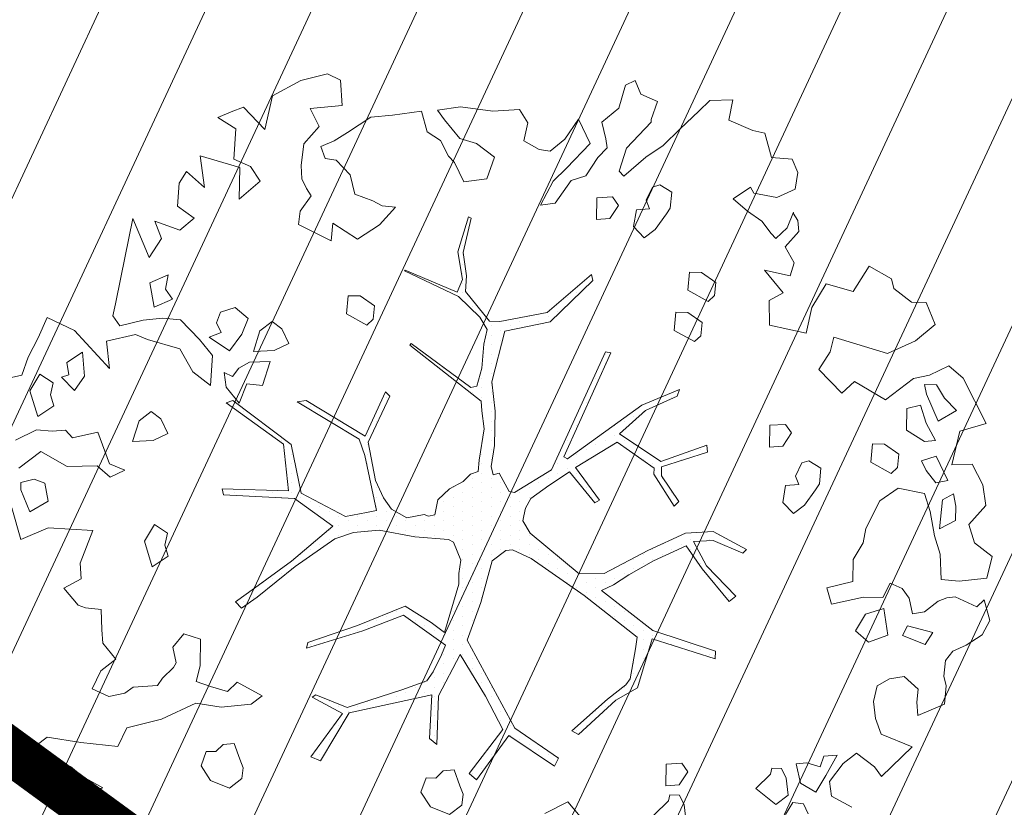
# Model space of a CAD drawing. Units: metres. Extents: x -2647544 to 3393452, y 3311439 to 9806610.
# Drawn here: x 545938 to 545945, y 6582560 to 6582565 of the extents above; entities that cross this region are included whole.
import ezdxf

# ---------------------------------------------------------------- set-up
doc = ezdxf.new("R2010")
doc.units = ezdxf.units.M
doc.header["$LTSCALE"] = 0.5
doc.header["$MEASUREMENT"] = 0
doc.linetypes.add('ACAD_ISO02W100', pattern=[15, 12, -3])
doc.linetypes.add('vana teeprojekt$0$CENTER', pattern=[2, 1.25, -0.25, 0.25, -0.25])
for name, color, linetype in [('00_Loov_DP_hoonestusala', 193, 'vana teeprojekt$0$CENTER'), ('A_PLAN servituut', 210, 'Continuous'), ('opt-uus tee', 253, 'Continuous')]:
    doc.layers.add(name, color=color, linetype=linetype)
doc.layers.add('00_loov_ELAMUMAA', color=7, linetype='Continuous', lineweight=9, true_color=0xf8f287)
for name, color, linetype, lineweight in [('00_Loov_planeeritav kõrghaljastus', 7, 'Continuous', 9), ('00_Loov_sihtots', 8, 'Continuous', 9), ('08_ol.ol säilitatav puu', 96, 'Continuous', 9), ('09_likvideeritav kõrghaljastus', 7, 'Continuous', 9), ('0_TULETÕRJE VEEVÕTUKOHT_R', 5, 'Continuous', 20)]:
    doc.layers.add(name, color=color, linetype=linetype, lineweight=lineweight)

# ---------------------------------------------------------------- blocks, each defined once
blk = doc.blocks.new('platano2')
at = {"layer": '08_ol.ol säilitatav puu'}
h = blk.add_hatch(dxfattribs=at)
h.set_pattern_fill('DOTS', color=256, scale=4, style=0)
h.set_pattern_definition([(0, (-39973.25, -3784.6), (3.175, 6.35), [0, -6.35])])
h.paths.add_polyline_path([(88.21, 150.09), (83.22, 150.19), (69.39, 108.5), (42.73, 74.07), (38.89, 82.14), (32.1, 92.27), (22.94, 108.94), (12.89, 130.62), (28.09, 141.31), (49.93, 159.35), (46.53, 163.92), (26.15, 144.34), (9.99, 135.67), (9.26, 148.68), (17.65, 168.49), (15.2, 171.04), (3.26, 148.8), (4.39, 130.29), (15.87, 105.08), (31.27, 75.8), (31.44, 59.31), (4.3, 26.39), (-3.78, 21.58), (-7.26, 22.15), (-12.24, 23.25), (-18.66, 26.87), (-27.41, 39.04), (-36.62, 52.71), (-15.8, 69.78), (-17.73, 72.81), (-39.54, 56.76), (-56.47, 84.58), (-38.98, 109.21), (-34.99, 109.13), (-13.74, 122.69), (-16.67, 125.75), (-33.89, 114.1), (-39.88, 114.22), (-49.76, 144.89), (-54.26, 144.48), (-43.39, 113.79), (-61.93, 86.19), (-77.57, 103.49), (-87.13, 124.66), (-91.6, 126.25), (-81.11, 101.06), (-45.14, 51.38), (-46.69, 48.92), (-116, 80.28), (-116.57, 76.79), (-37.86, 40.75), (-22.88, 15.97), (-23.45, 12.48), (-35.57, 5.73), (-34.65, 1.71), (-40.18, 0.33), (-54.12, 2.6), (-77.09, 3.06), (-96.62, 0.96), (-130.41, 9.63), (-136.8, 39.73), (-164.2, 68.26), (-168.22, 67.34), (-142.83, 37.86), (-136.97, 6.26), (-137.11, -0.73), (-156.92, -16.81), (-167.4, -16.1), (-182.93, -18.29), (-205.8, -12.84), (-206.84, -14.82), (-183.5, -21.78), (-164.95, -18.65), (-156.53, -22.32), (-171.22, -56.99), (-170.73, -57.5), (-153.52, -21.38), (-139.74, -7.17), (-131.65, -2.34), (-121.7, -4.53), (-105.74, -5.85), (-93.82, -9.09), (-92.9, -13.1), (-122.18, -52.98), (-121.2, -54), (-83.77, -6.29), (-77.27, -5.92), (-65.25, -4.17), (-44.33, -7.58), (-36.85, -8.23), (-34.95, -13.27), (-30.06, -18.36), (-25.25, -27.45), (-17.91, -35.09), (-7.97, -37.31), (-7.05, -41.33), (-8.11, -44.3), (-5.84, -55.84), (-11.55, -66.21), (-19.15, -71.56), (-30.74, -76.82), (-56.32, -81.8), (-87, -67.2), (-90.06, -70.13), (-60.35, -83.72), (-84.13, -123.2), (-83.25, -129.22), (-58.44, -87.75), (-47.37, -83.98), (-10.75, -76.22), (-9.38, -82.74), (-6.66, -96.78), (-22.24, -126.45), (-54.85, -133.28), (-84.11, -172.16), (-82.7, -176.69), (-54.96, -138.28), (-23.91, -134.9), (-25.31, -179.34), (-21.29, -178.42), (-18.84, -131.01), (-0.34, -105.4), (23.08, -132.85), (41.07, -157.69), (50.31, -170.37), (54.38, -166.45), (47.1, -155.81), (26.63, -130.42), (8.18, -104.08), (3.93, -91.5), (2.28, -74.48), (6.75, -50.6), (8.7, -28.15), (10.27, -24.69), (22.36, -19.94), (31.32, -21.12), (38.32, -21.26), (70.71, -30.65), (63.92, -39.75), (53.08, -57.02), (65.93, -88.75), (77.25, -121.95), (81.23, -123.03), (69.5, -85.32), (59.05, -58.14), (79.1, -30.07), (85.54, -32.69), (96.92, -38.42), (102.83, -42.53), (108.99, -59.14), (120.74, -95.85), (112.33, -116.66), (113.78, -119.18), (124.68, -98.92), (153.73, -119.99), (156.36, -113.55), (124.27, -94.42), (112.39, -39.23), (141.33, -40.81), (145.42, -35.89), (112.98, -34.74), (85.29, -20.2), (113.11, -3.27), (135.32, 8.27), (164.84, -14.31), (168.94, -9.39), (139.4, 12.18), (159.99, 42.74), (154.55, 45.35), (134.48, 16.28), (75.9, -15.52), (50.6, -6.52), (22.78, 1.04), (15.97, 10.17), (15.56, 14.67), (21.3, 27.05), (45.99, 62.52), (73.68, 97.93), (81.65, 96.77), (101.56, 93.37), (105.5, 90.3), (115.24, 78.11), (136.24, 54.21), (138.83, 58.65), (115.85, 83.59), (107.65, 98.24), (74.88, 107.9)])
at = {"layer": '08_ol.ol säilitatav puu', "linetype": 'Continuous'}
for p, q in [((-99.11, 315.7), (-68.73, 331.07)), ((-68.73, 331.07), (-63.67, 313.37)), ((-27.86, 328.78), (-14.11, 330.93)), ((-14.11, 330.93), (-1.44, 319.38)), ((10.74, 323.17), (19.85, 335.09)), ((19.85, 335.09), (34.3, 331.57)), ((34.3, 331.57), (36.35, 312.98)), ((48.78, 329.67), (62.57, 333.42)), ((53.52, 324.73), (48.78, 329.67)), ((62.57, 333.42), (72.15, 328.39)), ((-41.72, 321.8), (-27.86, 328.78)), ((-1.44, 319.38), (10.74, 323.17)), ((46.78, 310.35), (53.52, 324.73)), ((72.15, 328.39), (79.19, 317.76)), ((-107.37, 306.18), (-99.11, 315.7)), ((-41.19, 308.08), (-41.72, 321.8)), ((79.19, 317.76), (83.05, 308.81)), ((-77.42, 311.23), (-85.65, 303.33)), ((-70.41, 298.99), (-77.42, 311.23)), ((-63.67, 313.37), (-41.19, 308.08)), ((-13.71, 310.75), (-21.8, 309.3)), ((-21.8, 309.3), (-17.92, 301.97)), ((-4.03, 310.56), (-13.71, 310.75)), ((1.4, 299.96), (-4.03, 310.56)), ((36.35, 312.98), (35.3, 300.9)), ((47.47, 304.69), (46.78, 310.35)), ((-101.18, 293.15), (-107.37, 306.18)), ((-85.65, 303.33), (-94.63, 297.86)), ((-30.75, 305.45), (-47.04, 297.71)), ((-29.3, 297.36), (-30.75, 305.45)), ((49.78, 298.99), (47.47, 304.69)), ((83.05, 308.81), (89.4, 303.84)), ((89.4, 303.84), (99.87, 302.83)), ((99.87, 302.83), (106.35, 304.31)), ((106.35, 304.31), (118.43, 303.26)), ((118.43, 303.26), (126.13, 285.36)), ((-149.62, 290.9), (-134.98, 297.06)), ((-134.98, 297.06), (-123.95, 283.93)), ((-94.63, 297.86), (-94.79, 289.8)), ((-88.31, 291.28), (-70.41, 298.99)), ((-57.54, 297.12), (-68.96, 290.89)), ((-56.88, 289.84), (-57.54, 297.12)), ((-47.04, 297.71), (-44.01, 287.97)), ((-37.5, 291.07), (-29.3, 297.36)), ((-17.92, 301.97), (1.4, 299.96)), ((6.17, 296.64), (-10.02, 293.74)), ((18.35, 300.43), (6.17, 296.64)), ((35.3, 300.9), (18.35, 300.43)), ((56.86, 289.98), (49.78, 298.99)), ((-149.81, 281.22), (-149.62, 290.9)), ((-98.97, 282.62), (-101.18, 293.15)), ((-94.79, 289.8), (-88.31, 291.28)), ((-68.96, 290.89), (-81.13, 287.1)), ((-64.38, 277.89), (-56.88, 289.84)), ((-44.01, 287.97), (-37.5, 291.07)), ((-22.19, 289.95), (-25.77, 272.28)), ((-10.02, 293.74), (-22.19, 289.95)), ((58.31, 281.88), (56.86, 289.98)), ((70.68, 295.35), (66.31, 278.5)), ((78.64, 290.35), (70.68, 295.35)), ((72.69, 275.14), (78.64, 290.35)), ((-123.95, 283.93), (-115.45, 265.21)), ((-81.13, 287.1), (-78.89, 278.18)), ((108.4, 285.72), (100.14, 276.2)), ((117.25, 284.73), (108.4, 285.72)), ((126.13, 285.36), (117.25, 284.73)), ((-158.93, 269.31), (-149.81, 281.22)), ((-78.89, 278.18), (-64.38, 277.89)), ((41.23, 274.97), (47.78, 279.67)), ((47.78, 279.67), (58.31, 281.88)), ((66.31, 278.5), (72.69, 275.14)), ((147.03, 281.71), (166.79, 261.15)), ((-48.35, 272.73), (-54.99, 263.19)), ((-39.5, 271.75), (-48.35, 272.73)), ((-35.55, 267.64), (-39.5, 271.75)), ((-25.77, 272.28), (-17.15, 260.01)), ((37.84, 266.97), (41.23, 274.97)), ((100.14, 276.2), (101.56, 266.5)), ((-165.41, 267.82), (-158.93, 269.31)), ((-54.99, 263.19), (-55.16, 255.12)), ((-43.08, 254.07), (-35.55, 267.64)), ((47.42, 261.94), (37.84, 266.97)), ((72.5, 265.47), (54.69, 262.6)), ((77.08, 252.47), (72.5, 265.47)), ((101.56, 266.5), (106.23, 258.33)), ((-17.15, 260.01), (1.22, 250.76)), ((47.16, 249.04), (47.42, 261.94)), ((54.69, 262.6), (58.48, 250.42)), ((106.23, 258.33), (116.67, 255.7)), ((116.67, 255.7), (127.99, 257.09)), ((127.99, 257.09), (138.55, 260.91)), ((166.79, 261.15), (160.24, 256.44)), ((166.79, 261.15), (166.79, 261.15)), ((166.79, 261.15), (166.79, 261.15)), ((166.79, 261.15), (166.79, 261.15)), ((-55.16, 255.12), (-43.08, 254.07)), ((1.22, 250.76), (10.86, 248.96)), ((58.48, 250.42), (69.64, 243.74)), ((69.64, 243.74), (77.08, 252.47)), ((160.24, 256.44), (151.13, 244.53)), ((10.86, 248.96), (22.02, 242.28)), ((151.13, 244.53), (158.2, 235.51)), ((22.02, 242.28), (36.53, 241.99)), ((179.83, 227.82), (187.36, 241.38)), ((152.48, 231.59), (153.11, 222.71)), ((166.04, 224.06), (152.48, 231.59)), ((158.2, 235.51), (170.12, 226.4)), ((177.2, 217.38), (166.04, 224.06)), ((170.12, 226.4), (179.83, 227.82)), ((-39.02, 220.67), (-44.02, 212.7)), ((-28.56, 219.65), (-39.02, 220.67)), ((-24.57, 217.15), (-28.56, 219.65)), ((-14.24, 209.68), (-24.57, 217.15)), ((153.11, 222.71), (160.31, 220.14)), ((160.31, 220.14), (157.72, 211.32)), ((171.35, 207.01), (177.2, 217.38)), ((-134.41, 186.4), (-129.06, 210.74)), ((-44.02, 212.7), (-42.51, 207.83)), ((157.72, 211.32), (158.38, 204.05)), ((191.62, 212.25), (185.1, 209.16)), ((-245.37, 201.38), (-236.42, 205.24)), ((-236.42, 205.24), (-225.17, 203.4)), ((-209.26, 202.09), (-204.36, 205.22)), ((-204.36, 205.22), (-197.09, 205.88)), ((-197.09, 205.88), (-186.78, 196.8)), ((-42.51, 207.83), (-33.72, 203.62)), ((-33.72, 203.62), (-28.03, 205.93)), ((-28.03, 205.93), (-27.4, 197.04)), ((-8.74, 202.31), (-14.24, 209.68)), ((158.38, 204.05), (171.35, 207.01)), ((185.1, 209.16), (184.15, 201.92)), ((-246.46, 187.69), (-245.37, 201.38)), ((-225.17, 203.4), (-219.76, 191.19)), ((-199.46, 198.04), (-209.86, 202.28)), ((-192.35, 190.64), (-199.46, 198.04)), ((-186.78, 196.8), (-176.18, 202.9)), ((-176.18, 202.9), (-167.49, 200.13)), ((-167.49, 200.13), (-171.19, 183.08)), ((-62.53, 200.97), (-68.25, 197.05)), ((-53.77, 195.15), (-62.53, 200.97)), ((-16.14, 195.2), (-8.74, 202.31)), ((167.93, 197.41), (161.41, 194.31)), ((179.25, 198.79), (167.93, 197.41)), ((185.53, 190.6), (179.25, 198.79)), ((184.15, 201.92), (192.11, 196.92)), ((-219.76, 191.19), (-222.49, 175.92)), ((-171.19, 183.08), (-155.99, 195.38)), ((-155.99, 195.38), (-150.95, 186.17)), ((-68.25, 197.05), (-67.66, 186.55)), ((-53.14, 186.26), (-53.77, 195.15)), ((-27.4, 197.04), (-16.14, 195.2)), ((161.41, 194.31), (161.28, 187.86)), ((-262.68, 183.18), (-246.46, 187.69)), ((-203.83, 181.19), (-195.64, 187.48)), ((-195.64, 187.48), (-192.35, 190.64)), ((-150.95, 186.17), (-134.41, 186.4)), ((-67.66, 186.55), (-53.14, 186.26)), ((161.28, 187.86), (165.3, 186.97)), ((165.3, 186.97), (174.78, 177.1)), ((174.78, 177.1), (185.53, 190.6)), ((-264.45, 175.15), (-262.68, 183.18)), ((-210.48, 171.64), (-203.83, 181.19)), ((-271.23, 159.15), (-264.45, 175.15)), ((-222.49, 175.92), (-226.57, 173.58)), ((-226.57, 173.58), (-218.74, 162.13)), ((-218.74, 162.13), (-210.48, 171.64)), ((3.26, 148.8), (15.2, 171.04)), ((15.2, 171.04), (17.65, 168.49)), ((17.65, 168.49), (9.26, 148.68)), ((-284.39, 146.51), (-284.88, 161.85)), ((-284.88, 161.85), (-271.23, 159.15)), ((26.15, 144.34), (46.53, 163.92)), ((49.93, 159.35), (28.09, 141.31)), ((46.53, 163.92), (49.93, 159.35)), ((-277.27, 139.11), (-284.39, 146.51)), ((-163.05, 150.54), (-169.69, 140.99)), ((-154.19, 149.55), (-163.05, 150.54)), ((-157.77, 131.88), (-150.24, 145.44)), ((-150.24, 145.44), (-154.19, 149.55)), ((-54.26, 144.48), (-49.76, 144.89)), ((-49.76, 144.89), (-39.88, 114.22)), ((4.39, 130.29), (3.26, 148.8)), ((9.26, 148.68), (9.99, 135.67)), ((69.39, 108.5), (83.22, 150.19)), ((88.21, 150.09), (74.88, 107.9)), ((83.22, 150.19), (88.21, 150.09)), ((-265.42, 126.77), (-277.27, 139.11)), ((-169.69, 140.99), (-169.85, 132.93)), ((-136.28, 141.35), (-142.93, 131.8)), ((-127.43, 140.37), (-136.28, 141.35)), ((-123.48, 136.25), (-127.43, 140.37)), ((-43.39, 113.79), (-54.26, 144.48)), ((9.99, 135.67), (26.15, 144.34)), ((28.09, 141.31), (12.89, 130.62)), ((-169.85, 132.93), (-157.77, 131.88)), ((-142.93, 131.8), (-143.09, 123.74)), ((-131.01, 122.69), (-123.48, 136.25)), ((163.62, 131.8), (157.9, 127.89)), ((172.38, 125.98), (163.62, 131.8)), ((-254.36, 115.26), (-265.42, 126.77)), ((-91.6, 126.25), (-87.13, 124.66)), ((-81.11, 101.06), (-91.6, 126.25)), ((-33.89, 114.1), (-16.67, 125.75)), ((-16.67, 125.75), (-13.74, 122.69)), ((15.87, 105.08), (4.39, 130.29)), ((12.89, 130.62), (22.94, 108.94)), ((157.9, 127.89), (158.49, 117.39)), ((173, 117.1), (172.38, 125.98)), ((179.24, 126.25), (179.11, 119.8)), ((185.76, 129.35), (179.24, 126.25)), ((197.08, 130.73), (185.76, 129.35)), ((-223.14, 121.02), (-228.14, 113.05)), ((-212.67, 120), (-223.14, 121.02)), ((-208.69, 117.5), (-212.67, 120)), ((-143.09, 123.74), (-131.01, 122.69)), ((-87.13, 124.66), (-77.57, 103.49)), ((-13.74, 122.69), (-34.99, 109.13)), ((179.11, 119.8), (183.13, 118.91)), ((183.13, 118.91), (192.61, 109.04)), ((-246.53, 103.8), (-254.36, 115.26)), ((-228.14, 113.05), (-226.62, 108.19)), ((-198.36, 110.04), (-208.69, 117.5)), ((-61.93, 86.19), (-43.39, 113.79)), ((-39.88, 114.22), (-33.89, 114.1)), ((158.49, 117.39), (173, 117.1)), ((-288.74, 100.44), (-283.67, 111.63)), ((-283.67, 111.63), (-271.66, 107.35)), ((-271.66, 107.35), (-270.05, 107.32)), ((-270.05, 107.32), (-252.63, 90.84)), ((-226.62, 108.19), (-217.84, 103.98)), ((-217.84, 103.98), (-212.14, 106.28)), ((-212.14, 106.28), (-211.52, 97.4)), ((-192.86, 102.67), (-198.36, 110.04)), ((-38.98, 109.21), (-56.47, 84.58)), ((-34.99, 109.13), (-38.98, 109.21)), ((22.94, 108.94), (32.1, 92.27)), ((42.73, 74.07), (69.39, 108.5)), ((74.88, 107.9), (107.65, 98.24)), ((-297.69, 96.58), (-288.74, 100.44)), ((-233.92, 89.03), (-246.53, 103.8)), ((-200.26, 95.56), (-192.86, 102.67)), ((-45.14, 51.38), (-81.11, 101.06)), ((-77.57, 103.49), (-61.93, 86.19)), ((31.27, 75.8), (15.87, 105.08)), ((-294.59, 90.07), (-297.69, 96.58)), ((-211.52, 97.4), (-200.26, 95.56)), ((32.1, 92.27), (38.89, 82.14)), ((73.68, 97.93), (45.99, 62.52)), ((81.65, 96.77), (73.68, 97.93)), ((101.56, 93.37), (81.65, 96.77)), ((105.5, 90.3), (101.56, 93.37)), ((107.65, 98.24), (115.85, 83.59)), ((-279.35, 85.73), (-294.59, 90.07)), ((-269.91, 74.25), (-279.35, 85.73)), ((-237.21, 85.87), (-233.92, 89.03)), ((115.24, 78.11), (105.5, 90.3)), ((-214.37, 85.43), (-220.09, 81.52)), ((-220.09, 81.52), (-219.5, 71.02)), ((-205.61, 79.61), (-214.37, 85.43)), ((-204.98, 70.73), (-205.61, 79.61)), ((-116.57, 76.79), (-116, 80.28)), ((-116, 80.28), (-46.69, 48.92)), ((-56.47, 84.58), (-39.54, 56.76)), ((38.89, 82.14), (42.73, 74.07)), ((115.85, 83.59), (138.83, 58.65)), ((-37.86, 40.75), (-116.57, 76.79)), ((-39.54, 56.76), (-17.73, 72.81)), ((-17.73, 72.81), (-15.8, 69.78)), ((31.44, 59.31), (31.27, 75.8)), ((136.24, 54.21), (115.24, 78.11)), ((183.81, 51.66), (210.56, 74.52)), ((-272.08, 58.74), (-255.79, 66.48)), ((-255.79, 66.48), (-239.17, 50.82)), ((-219.5, 71.02), (-204.98, 70.73)), ((-168.22, 67.34), (-164.2, 68.26)), ((-142.83, 37.86), (-168.22, 67.34)), ((-164.2, 68.26), (-136.8, 39.73)), ((-15.8, 69.78), (-36.62, 52.71)), ((-231.04, 53.88), (-234.07, 63.62)), ((4.3, 26.39), (31.44, 59.31)), ((45.99, 62.52), (21.3, 27.05)), ((-258.55, 49.59), (-272.08, 58.74)), ((-215.93, 43.09), (-231.04, 53.88)), ((-36.62, 52.71), (-27.41, 39.04)), ((138.83, 58.65), (136.24, 54.21)), ((-250.68, 39.76), (-258.55, 49.59)), ((-239.17, 50.82), (-230.48, 41.77)), ((-46.69, 48.92), (-45.14, 51.38)), ((191.41, 36.38), (183.81, 51.66)), ((-251.64, 32.51), (-250.68, 39.76)), ((-230.48, 41.77), (-214.51, 33.38)), ((-214.51, 33.38), (-215.93, 43.09)), ((-136.8, 39.73), (-130.41, 9.63)), ((-22.88, 15.97), (-37.86, 40.75)), ((134.48, 16.28), (154.55, 45.35)), ((159.99, 42.74), (139.4, 12.18)), ((154.55, 45.35), (159.99, 42.74)), ((-136.97, 6.26), (-142.83, 37.86)), ((-27.41, 39.04), (-18.66, 26.87)), ((-257.49, 22.15), (-251.64, 32.51)), ((-18.66, 26.87), (-12.24, 23.25)), ((-3.78, 21.58), (4.3, 26.39)), ((21.3, 27.05), (15.56, 14.67)), ((-278.52, 19.34), (-269.54, 24.81)), ((-269.54, 24.81), (-257.49, 22.15)), ((-12.24, 23.25), (-7.26, 22.15)), ((-7.26, 22.15), (-3.78, 21.58)), ((-277.26, 1.57), (-278.52, 19.34)), ((-23.45, 12.48), (-22.88, 15.97)), ((15.56, 14.67), (15.97, 10.17)), ((75.9, -15.52), (134.48, 16.28)), ((-130.41, 9.63), (-96.62, 0.96)), ((-35.57, 5.73), (-23.45, 12.48)), ((15.97, 10.17), (22.78, 1.04)), ((135.32, 8.27), (113.11, -3.27)), ((164.84, -14.31), (135.32, 8.27)), ((139.4, 12.18), (168.94, -9.39)), ((-280.12, -20.15), (-277.26, 1.57)), ((-246.59, 2.57), (-255.7, -9.35)), ((-232.17, -2.56), (-246.59, 2.57)), ((-137.11, -0.73), (-136.97, 6.26)), ((-96.62, 0.96), (-77.09, 3.06)), ((-77.09, 3.06), (-54.12, 2.6)), ((-54.12, 2.6), (-40.18, 0.33)), ((-40.18, 0.33), (-34.65, 1.71)), ((-34.65, 1.71), (-35.57, 5.73)), ((22.78, 1.04), (50.6, -6.52)), ((-230.06, -17.93), (-232.17, -2.56)), ((-156.92, -16.81), (-137.11, -0.73)), ((-131.65, -2.34), (-139.74, -7.17)), ((-121.7, -4.53), (-131.65, -2.34)), ((-105.74, -5.85), (-121.7, -4.53)), ((-83.77, -6.29), (-121.2, -54)), ((-93.82, -9.09), (-105.74, -5.85)), ((-77.27, -5.92), (-83.77, -6.29)), ((-65.25, -4.17), (-77.27, -5.92)), ((-44.33, -7.58), (-65.25, -4.17)), ((50.6, -6.52), (75.9, -15.52)), ((113.11, -3.27), (85.29, -20.2)), ((-255.7, -9.35), (-259.15, -20.57)), ((-205.8, -12.84), (-182.93, -18.29)), ((-139.74, -7.17), (-153.52, -21.38)), ((-122.18, -52.98), (-92.9, -13.1)), ((-92.9, -13.1), (-93.82, -9.09)), ((-36.85, -8.23), (-44.33, -7.58)), ((-34.95, -13.27), (-36.85, -8.23)), ((168.94, -9.39), (164.84, -14.31)), ((-243.09, -24.12), (-230.06, -17.93)), ((-183.5, -21.78), (-206.84, -14.82)), ((-164.95, -18.65), (-183.5, -21.78)), ((-182.93, -18.29), (-167.4, -16.1)), ((-167.4, -16.1), (-156.92, -16.81)), ((-156.53, -22.32), (-164.95, -18.65)), ((-30.06, -18.36), (-34.95, -13.27)), ((-25.25, -27.45), (-30.06, -18.36)), ((178.65, -18.26), (172.96, -20.57)), ((185.89, -19.21), (178.65, -18.26)), ((192.18, -27.4), (185.89, -19.21)), ((-278.01, -35.52), (-280.12, -20.15)), ((-259.15, -20.57), (-271.46, -30.81)), ((-247.21, -28.07), (-243.09, -24.12)), ((-171.22, -56.99), (-156.53, -22.32)), ((-153.52, -21.38), (-170.73, -57.5)), ((10.27, -24.69), (8.7, -28.15)), ((22.36, -19.94), (10.27, -24.69)), ((31.32, -21.12), (22.36, -19.94)), ((38.32, -21.26), (31.32, -21.12)), ((70.71, -30.65), (38.32, -21.26)), ((85.29, -20.2), (112.98, -34.74)), ((172.96, -20.57), (162.4, -24.39)), ((162.4, -24.39), (163.06, -31.66)), ((-271.46, -30.81), (-278.01, -35.52)), ((-257.8, -33.5), (-247.21, -28.07)), ((-17.91, -35.09), (-25.25, -27.45)), ((8.7, -28.15), (6.75, -50.6)), ((79.1, -30.07), (59.05, -58.14)), ((63.92, -39.75), (70.71, -30.65)), ((85.54, -32.69), (79.1, -30.07)), ((96.92, -38.42), (85.54, -32.69)), ((163.06, -31.66), (167.8, -36.6)), ((187.08, -40.21), (192.18, -27.4)), ((-263.62, -42.26), (-257.8, -33.5)), ((-7.97, -37.31), (-17.91, -35.09)), ((-7.05, -41.33), (-7.97, -37.31)), ((102.83, -42.53), (96.92, -38.42)), ((112.39, -39.23), (124.27, -94.42)), ((141.33, -40.81), (112.39, -39.23)), ((112.98, -34.74), (145.42, -35.89)), ((145.42, -35.89), (141.33, -40.81)), ((167.8, -36.6), (167.67, -43.05)), ((-277.41, -46.02), (-263.62, -42.26)), ((-274.57, -65.43), (-277.41, -46.02)), ((-8.11, -44.3), (-7.05, -41.33)), ((-5.84, -55.84), (-8.11, -44.3)), ((53.08, -57.02), (63.92, -39.75)), ((108.99, -59.14), (102.83, -42.53)), ((167.67, -43.05), (177.28, -46.47)), ((177.28, -46.47), (187.08, -40.21)), ((6.75, -50.6), (2.28, -74.48)), ((-170.73, -57.5), (-171.22, -56.99)), ((-121.2, -54), (-122.18, -52.98)), ((-11.55, -66.21), (-5.84, -55.84)), ((65.93, -88.75), (53.08, -57.02)), ((59.05, -58.14), (69.5, -85.32)), ((120.74, -95.85), (108.99, -59.14)), ((-273.25, -79.98), (-274.57, -65.43)), ((-213.23, -63.44), (-214.22, -72.29)), ((-201.35, -74.16), (-213.23, -63.44)), ((-214.22, -72.29), (-217.57, -78.68)), ((-90.06, -70.13), (-87, -67.2)), ((-60.35, -83.72), (-90.06, -70.13)), ((-87, -67.2), (-56.32, -81.8)), ((-30.74, -76.82), (-19.15, -71.56)), ((-19.15, -71.56), (-11.55, -66.21)), ((-217.57, -78.68), (-221.85, -90.69)), ((-191.96, -88.87), (-201.35, -74.16)), ((-147.32, -77.49), (-153.97, -87.04)), ((-138.47, -78.47), (-147.32, -77.49)), ((-134.52, -82.59), (-138.47, -78.47)), ((-56.32, -81.8), (-30.74, -76.82)), ((-10.75, -76.22), (-47.37, -83.98)), ((-9.38, -82.74), (-10.75, -76.22)), ((2.28, -74.48), (3.93, -91.5)), ((-263.08, -95.51), (-273.25, -79.98)), ((-142.05, -96.15), (-134.52, -82.59)), ((-84.13, -123.2), (-60.35, -83.72)), ((-47.37, -83.98), (-58.44, -87.75)), ((-6.66, -96.78), (-9.38, -82.74)), ((69.5, -85.32), (81.23, -123.03)), ((-221.85, -90.69), (-234.81, -93.66)), ((-202.65, -105.26), (-191.96, -88.87)), ((-153.97, -87.04), (-154.13, -95.1)), ((-58.44, -87.75), (-83.25, -129.22)), ((3.93, -91.5), (8.18, -104.08)), ((77.25, -121.95), (65.93, -88.75)), ((-257.61, -104.49), (-263.08, -95.51)), ((-234.81, -93.66), (-244.68, -103.14)), ((-154.13, -95.1), (-142.05, -96.15)), ((-22.24, -126.45), (-6.66, -96.78)), ((112.33, -116.66), (120.74, -95.85)), ((124.27, -94.42), (156.36, -113.55)), ((-302.18, -108.98), (-297.97, -100.19)), ((-253.76, -113.44), (-257.61, -104.49)), ((-244.68, -103.14), (-245.63, -110.38)), ((8.18, -104.08), (26.63, -130.42)), ((124.68, -98.92), (113.78, -119.18)), ((153.73, -119.99), (124.68, -98.92)), ((-297.7, -126.82), (-302.18, -108.98)), ((-245.63, -110.38), (-253.76, -113.44)), ((-190.75, -106.38), (-202.65, -105.26)), ((-201.63, -128.2), (-190.75, -106.38)), ((-0.34, -105.4), (-18.84, -131.01)), ((23.08, -132.85), (-0.34, -105.4)), ((113.78, -119.18), (112.33, -116.66)), ((156.36, -113.55), (153.73, -119.99)), ((-255.6, -124.7), (-241.12, -126.6)), ((-232.23, -125.97), (-225.72, -122.88)), ((-225.72, -122.88), (-220.82, -119.75)), ((-220.82, -119.75), (-210.48, -127.22)), ((-83.25, -129.22), (-84.13, -123.2)), ((81.23, -123.03), (77.25, -121.95)), ((-287.59, -145.57), (-297.7, -126.82)), ((-241.12, -126.6), (-232.23, -125.97)), ((-210.48, -127.22), (-201.63, -128.2)), ((-54.85, -133.28), (-22.24, -126.45)), ((-18.84, -131.01), (-21.29, -178.42)), ((26.63, -130.42), (47.1, -155.81)), ((-122.14, -134.83), (-131.92, -139.47)), ((-117.5, -144.6), (-122.14, -134.83)), ((-84.11, -172.16), (-54.85, -133.28)), ((-23.91, -134.9), (-54.96, -138.28)), ((-25.31, -179.34), (-23.91, -134.9)), ((41.07, -157.69), (23.08, -132.85)), ((-131.92, -139.47), (-136.88, -145.83)), ((-116.97, -158.32), (-117.5, -144.6)), ((-54.96, -138.28), (-82.7, -176.69)), ((-265.11, -150.86), (-287.59, -145.57)), ((-279.92, -165.08), (-265.11, -150.86)), ((-136.88, -145.83), (-130.59, -154.02)), ((-110.29, -147.16), (-109.76, -160.89)), ((-94.26, -152.33), (-110.29, -147.16)), ((-230.49, -153.98), (-240.3, -160.23)), ((-218.67, -167.93), (-230.49, -153.98)), ((-130.59, -154.02), (-116.97, -158.32)), ((-95.28, -162.79), (-94.26, -152.33)), ((50.31, -170.37), (41.07, -157.69)), ((47.1, -155.81), (54.38, -166.45)), ((113.04, -152.46), (103.83, -169.21)), ((118.54, -159.83), (113.04, -152.46)), ((-240.3, -160.23), (-245.36, -171.43)), ((-138.82, -161.92), (-146.25, -170.64)), ((-128.42, -166.16), (-138.82, -161.92)), ((-109.76, -160.89), (-105.87, -168.23)), ((-82.48, -167.89), (-95.28, -162.79)), ((120.55, -180.03), (118.54, -159.83)), ((-276.86, -173.21), (-279.92, -165.08)), ((-265.5, -170.21), (-273, -182.16)), ((-245.36, -171.43), (-265.5, -170.21)), ((-247.43, -193.97), (-239.64, -167.51)), ((-239.64, -167.51), (-218.67, -167.93)), ((-146.25, -170.64), (-143.22, -180.38)), ((-117.29, -174.45), (-128.42, -166.16)), ((-105.87, -168.23), (-100.31, -172.37)), ((-93.13, -176.55), (-82.48, -167.89)), ((50.31, -170.37), (54.38, -166.45)), ((103.83, -169.21), (110.15, -175.79)), ((155.3, -167.46), (144.74, -171.28)), ((161, -165.16), (155.3, -167.46)), ((168.23, -166.11), (161, -165.16)), ((174.52, -174.3), (168.23, -166.11)), ((-273, -182.16), (-276.86, -173.21)), ((-126.43, -187.98), (-117.29, -174.45)), ((-100.31, -172.37), (-102.84, -177.97)), ((-102.84, -177.97), (-93.13, -176.55)), ((-82.7, -176.69), (-84.11, -172.16)), ((110.15, -175.79), (106.7, -187.01)), ((144.74, -171.28), (145.4, -178.55)), ((169.43, -187.1), (174.52, -174.3)), ((-143.22, -180.38), (-136.01, -182.95)), ((-136.01, -182.95), (-129.5, -179.85)), ((-129.5, -179.85), (-126.43, -187.98)), ((-25.31, -179.34), (-21.29, -178.42)), ((117.79, -196.92), (120.55, -180.03)), ((145.4, -178.55), (150.14, -183.49)), ((150.14, -183.49), (150.01, -189.94)), ((-114.29, -185.8), (-124.95, -194.46)), ((-94.15, -187.01), (-114.29, -185.8)), ((-103.26, -198.93), (-94.15, -187.01)), ((106.7, -187.01), (103.28, -196.63)), ((150.01, -189.94), (159.62, -193.36)), ((159.62, -193.36), (169.43, -187.1)), ((-226.4, -191.16), (-247.43, -193.97)), ((-237.12, -203.05), (-226.4, -191.16)), ((-124.95, -194.46), (-138.11, -207.11)), ((75.11, -193.64), (71.66, -204.86)), ((92.85, -194), (75.11, -193.64)), ((103.28, -196.63), (92.85, -194)), ((128.63, -219.72), (117.79, -196.92)), ((-229.16, -208.05), (-237.12, -203.05)), ((-205.93, -198.01), (-197.81, -207.52)), ((-118.76, -207.49), (-103.26, -198.93)), ((-213.86, -209.16), (-229.16, -208.05)), ((-203.8, -224.34), (-197.81, -207.52)), ((-138.11, -207.11), (-139.16, -219.18)), ((-124.84, -229.15), (-118.76, -207.49)), ((71.66, -204.86), (80.38, -212.3)), ((80.38, -212.3), (90.91, -210.09)), ((90.91, -210.09), (94.1, -211.77)), ((-168.12, -215.38), (-162.72, -227.58)), ((-158.48, -217.18), (-168.12, -215.38)), ((-151.93, -212.47), (-158.48, -217.18)), ((-146.53, -224.68), (-151.93, -212.47)), ((-62.08, -215.62), (-71.85, -220.26)), ((-57.43, -225.39), (-62.08, -215.62)), ((4.37, -215.81), (-1.46, -224.56)), ((12.4, -217.58), (4.37, -215.81)), ((19.7, -215.31), (12.4, -217.58)), ((26.75, -225.94), (19.7, -215.31)), ((94.1, -211.77), (101.21, -219.17)), ((-192.41, -219.73), (-203.8, -224.34)), ((-179.67, -228.05), (-192.41, -219.73)), ((-139.16, -219.18), (-137.81, -232.12)), ((-71.85, -220.26), (-76.81, -226.61)), ((101.21, -219.17), (105.99, -222.49)), ((105.99, -222.49), (107.27, -238.65)), ((-205.7, -238.82), (-179.67, -228.05)), ((-162.72, -227.58), (-146.53, -224.68)), ((-128.23, -237.15), (-124.84, -229.15)), ((-76.81, -226.61), (-70.53, -234.8)), ((-56.9, -239.11), (-57.43, -225.39)), ((-1.46, -224.56), (9.7, -231.24)), ((9.7, -231.24), (26.75, -225.94)), ((-137.81, -232.12), (-134.08, -247.52)), ((-70.53, -234.8), (-56.9, -239.11)), ((-166.34, -246.87), (-205.7, -238.82)), ((-123.78, -256.6), (-128.23, -237.15)), ((107.27, -238.65), (111.19, -244.37)), ((-148.66, -250.45), (-166.34, -246.87)), ((-134.08, -247.52), (-140.63, -252.22)), ((-37.7, -244.21), (-41.94, -254.61)), ((-33.05, -253.99), (-37.7, -244.21)), ((111.19, -244.37), (113.4, -254.91)), ((-140.63, -252.22), (-148.66, -250.45)), ((-41.94, -254.61), (-63.06, -262.26)), ((-40.49, -262.71), (-33.05, -253.99)), ((88.49, -250.37), (77.83, -259.03)), ((96.35, -260.21), (88.49, -250.37)), ((113.4, -254.91), (108.34, -266.1)), ((-63.06, -262.26), (-59.37, -279.27)), ((-40.09, -282.88), (-40.49, -262.71)), ((55.22, -260.19), (54.2, -270.65)), ((68.94, -259.66), (55.22, -260.19)), ((77.83, -259.03), (68.94, -259.66)), ((108.34, -266.1), (96.35, -260.21)), ((174.31, -258.98), (166.78, -272.54)), ((176.58, -266.28), (174.31, -258.98)), ((192.58, -273.06), (176.58, -266.28)), ((-100.35, -271.19), (-116.51, -272.48)), ((-116.51, -272.48), (-109.46, -283.1)), ((-90.8, -277.83), (-100.35, -271.19)), ((34.78, -273.49), (24.29, -274.09)), ((41.01, -284.91), (34.78, -273.49)), ((52.49, -275.46), (41.01, -284.91)), ((54.2, -270.65), (52.49, -275.46)), ((140.49, -296.21), (144.17, -273.7)), ((166.78, -272.54), (160.16, -280.47)), ((-109.46, -283.1), (-101.37, -281.65)), ((-101.37, -281.65), (-99.85, -286.52)), ((-99.85, -286.52), (-90.8, -277.83)), ((-59.37, -279.27), (-64.31, -284.01)), ((160.16, -280.47), (165.53, -294.29)), ((-64.31, -284.01), (-63.68, -292.89)), ((-50.12, -300.43), (-40.09, -282.88)), ((-95.93, -292.25), (-101.75, -301)), ((-87.9, -294.02), (-95.93, -292.25)), ((-80.6, -291.75), (-87.9, -294.02)), ((-73.55, -302.38), (-80.6, -291.75)), ((-63.68, -292.89), (-64.7, -303.36)), ((-16.95, -295.45), (-29.09, -297.62)), ((-9.93, -307.69), (-16.95, -295.45)), ((165.53, -294.29), (145.99, -303.58)), ((-125.97, -302.13), (-139.57, -296.21)), ((-113.2, -308.84), (-125.97, -302.13)), ((-101.75, -301), (-90.6, -307.68)), ((-90.6, -307.68), (-73.55, -302.38)), ((-39.12, -315.17), (-50.12, -300.43)), ((-29.09, -297.62), (-31.65, -304.83)), ((145.99, -303.58), (140.49, -296.21)), ((-101.19, -313.11), (-113.2, -308.84)), ((-64.7, -303.36), (-57.72, -317.21)), ((-31.65, -304.83), (-29.41, -313.75)), ((-24.58, -313.85), (-9.93, -307.69)), ((-98.22, -326.08), (-101.19, -313.11)), ((-29.41, -313.75), (-24.58, -313.85)), ((8.5, -313.7), (-12.59, -319.73))]:
    blk.add_line(p, q, dxfattribs=at)
at = {"layer": '08_ol.ol säilitatav puu'}
for p, q in [((-84.62, 263.75), (-98.97, 282.62)), ((147.03, 281.71), (138.55, 260.91)), ((-173.8, 253), (-165.41, 267.82)), ((-115.45, 265.21), (-126.56, 229.29)), ((-96.76, 243.05), (-84.62, 263.75)), ((-156.9, 242.18), (-173.8, 253)), ((51.87, 227.69), (47.16, 249.04)), ((-162.16, 224.17), (-156.9, 242.18)), ((-89.19, 234.64), (-96.76, 243.05)), ((36.53, 241.99), (40.89, 224.66)), ((-104.89, 219.26), (-89.19, 234.64)), ((-146.16, 214.68), (-162.16, 224.17)), ((-126.56, 229.29), (-116.68, 226.77)), ((-116.68, 226.77), (-104.89, 219.26)), ((40.89, 224.66), (51.87, 227.69)), ((-129.06, 210.74), (-146.16, 214.68)), ((-252.63, 90.84), (-237.21, 85.87)), ((-258.82, 76.97), (-269.91, 74.25)), ((-252.94, 77.95), (-258.82, 76.97)), ((-246.36, 71.68), (-252.94, 77.95)), ((-234.07, 63.62), (-246.36, 71.68)), ((-206.84, -14.82), (-205.8, -12.84)), ((-297.97, -100.19), (-281.05, -99.15)), ((-281.05, -99.15), (-279.19, -120.54)), ((-279.19, -120.54), (-267.08, -114.43)), ((-267.08, -114.43), (-255.6, -124.7)), ((-213.86, -209.16), (-205.93, -198.01)), ((128.63, -219.72), (134.23, -242.86)), ((134.23, -242.86), (146.8, -248.96)), ((146.8, -248.96), (144.17, -273.7)), ((-130.99, -277.89), (-105.51, -254.48)), ((-105.51, -254.48), (-123.78, -256.6)), ((0.88, -295.45), (2.55, -265.68)), ((2.55, -265.68), (24.29, -274.09)), ((144.17, -273.7), (144.17, -273.7)), ((-139.57, -296.21), (-130.99, -277.89)), ((-130.99, -277.89), (-130.99, -277.89)), ((8.5, -313.7), (0.88, -295.45))]:
    blk.add_line(p, q, dxfattribs=at)
blk = doc.blocks.new('A$C2AF94360')
at = {"layer": '08_ol.ol säilitatav puu', "color": 76, "rotation": 270}
blk.add_blockref('platano2', (0, 0), dxfattribs=at)
blk = doc.blocks.new('puu1')
at = {"layer": '09_likvideeritav kõrghaljastus', "color": 65}
blk.add_blockref('A$C2AF94360', (215.98, 160.62), dxfattribs=at)

msp = doc.modelspace()

# ---------------------------------------------------------------- hatches: boundary and pattern name
at = {"layer": '00_loov_ELAMUMAA', "linetype": 'Continuous', "lineweight": 9}
h = msp.add_hatch(dxfattribs=at)
h.set_pattern_fill('ANSI31', color=252, scale=2)
h.set_pattern_definition([(45, (0, 0), (-0.176776695297, 0.176776695297), [])])
h.paths.add_polyline_path([(545968.6803, 6582663.7078), (545958.2039, 6582671.1768), (545953.6659, 6582664.5871), (545964.0362, 6582657.1938, -0.236068), (545968.4542, 6582656.5002), (545986.4478, 6582643.672), (545988.6375, 6582647.1988, -0.059975), (545987.5884, 6582647.7713), (545970.7762, 6582659.7573, -0.236068)], flags=17)
h.paths.add_polyline_path([(545995.226, 6582636.4551, -0.169105), (545996.665, 6582642.8719), (546021.6919, 6582683.1798), (546017.6253, 6582686.0658), (545994.7388, 6582649.2051, -0.363584), (545988.6375, 6582647.1988), (545986.4478, 6582643.672), (545987.8381, 6582642.6808, -0.212359), (545989.9028, 6582639.1805), (545993.556, 6582607.398, -0.447176), (545988.6049, 6582601.827, -0.129998), (545970.2361, 6582606.6216), (545935.8233, 6582627.8965), (545905.3267, 6582650.4919), (545902.3617, 6582646.4943), (545933.0283, 6582623.773), (545967.6189, 6582602.3881, 0.143919), (545990.5942, 6582596.8769, -0.308666), (545995.4043, 6582593.9389, 0.029518), (545996.0911, 6582592.259), (546000.4638, 6582594.7123, -0.074305), (545999.696, 6582597.5667)])
h.paths.add_polyline_path([(546001.4424, 6582592.9681, -0.050126), (546000.4638, 6582594.7123), (545996.0911, 6582592.259, 0.032535), (545997.0713, 6582590.5157)])
h.paths.add_polyline_path([(546003.4784, 6582590.8251, -0.074305), (546001.4424, 6582592.9681), (545997.0713, 6582590.5157, 0.0641), (545999.6178, 6582587.5245), (546060.7705, 6582539.8018), (546064.3962, 6582543.2856)])
h.paths.add_polyline_path([(546065.9658, 6582542.0608), (546064.3962, 6582543.2856), (546060.7705, 6582539.8018), (546062.3401, 6582538.5769)], flags=17)
h.paths.add_polyline_path([(546161.3518, 6582573.0603), (546158.2867, 6582577.006), (546127.8148, 6582557.3543, -0.034857), (546127.2048, 6582557.0186), (546129.5743, 6582552.6363, 0.027077), (546130.5142, 6582553.1727)])
edge = h.paths.add_edge_path()
edge.add_line((546102.9181, 6582547.337), (546107.1551, 6582543.6672))
edge.add_line((546107.1551, 6582543.6672), (546128.7948, 6582552.2865))
edge.add_arc((546125.0944, 6582561.5767), 10, 291.71778, 296.61452)
edge.add_line((546129.5743, 6582552.6363), (546127.2048, 6582557.0186))
edge.add_arc((546125.1049, 6582561.5563), 5, 291.71778, 294.83313, ccw=False)
edge.add_line((546126.9551, 6582556.9112), (546102.9181, 6582547.337))
edge = h.paths.add_edge_path()
edge.add_line((546084.7484, 6582534.7425), (546084.7484, 6582540.0999))
edge.add_line((546084.7484, 6582540.0999), (546079.2044, 6582537.8917))
edge.add_arc((546075.5041, 6582547.1819), 10, 226.45659, 291.71778, ccw=False)
edge.add_arc((546061.726, 6582532.6848), 10, 46.45659, 52.032)
edge.add_line((546067.8782, 6582540.5684), (546065.9658, 6582542.0608))
edge.add_line((546065.9658, 6582542.0608), (546062.3398, 6582538.5766))
edge.add_arc((546059.2117, 6582534.6759), 5, -53.41396, 51.2734, ccw=False)
edge.add_line((546062.1919, 6582530.6611), (546039.8284, 6582514.061))
edge.add_arc((546045.7887, 6582506.0313), 10, 126.58604, 133.85681)
edge.add_line((546038.8601, 6582513.2421), (546020.5881, 6582495.685))
edge.add_line((546020.5881, 6582495.685), (546024.6903, 6582492.6926))
edge.add_line((546024.6903, 6582492.6926), (546042.4546, 6582509.7618))
edge.add_arc((546045.9189, 6582506.1564), 5, 126.58604, 133.85681, ccw=False)
edge.add_line((546042.9388, 6582510.1712), (546065.434, 6582526.8692))
edge.add_arc((546068.4142, 6582522.8544), 5, 111.71778, 126.58604, ccw=False)
edge.add_line((546066.564, 6582527.4995), (546084.7484, 6582534.7425))
at = {"layer": '00_Loov_sihtots', "linetype": 'Continuous'}
h = msp.add_hatch(dxfattribs=at)
h.set_pattern_fill('ANSI31', color=31, scale=5, angle=20)
h.set_pattern_definition([(65, (0, 0), (-0.5664423669, 0.26413641359), [])])
h.paths.add_polyline_path([(545995.6087, 6582583.414), (545965.1903, 6582595.7993), (545956.2543, 6582601.3229), (545929.4579, 6582562.217), (545958.8403, 6582540.7645)])
at = {"layer": 'A_PLAN servituut', "lineweight": 25, "ltscale": 0.5, "transparency": 33554687}
h = msp.add_hatch(dxfattribs=at)
h.set_pattern_fill('ANSI31', color=256, scale=2.9, angle=239)
h.set_pattern_definition([(284, (0, 0), (0.351732200775, 0.087696687155), [])])
edge = h.paths.add_edge_path()
edge.add_line((546091.7115, 6582533.0462), (546096.0998, 6582534.7926))
edge.add_line((546096.0998, 6582534.7926), (546096.0988, 6582534.7938))
edge.add_line((546096.0988, 6582534.7938), (546104.395, 6582538.1157))
edge.add_arc((546105.9928, 6582539.3187), 2, 216.9751, 284.80761)
edge.add_line((546106.5039, 6582537.3851), (546107.3911, 6582537.7283))
edge.add_arc((546106.6687, 6582539.6903), 2.0909, 290.21407, 359.20766)
edge.add_line((546108.7594, 6582539.6614), (546108.7568, 6582539.7979))
edge.add_line((546108.7568, 6582539.7979), (546131.5688, 6582548.9278))
edge.add_line((546131.5688, 6582548.9278), (546134.4866, 6582550.8066))
edge.add_line((546134.4866, 6582550.8066), (546134.6497, 6582550.6698))
edge.add_arc((546135.8245, 6582552.2884), 2, 234.02812, 301.86062)
edge.add_line((546136.8802, 6582550.5897), (546137.6277, 6582551.178))
edge.add_arc((546136.3617, 6582552.8419), 2.0909, 307.26708, 376.26067)
edge.add_line((546138.3689, 6582553.4274), (546138.1787, 6582553.6649))
edge.add_line((546138.1787, 6582553.6649), (546163.8213, 6582569.8813))
edge.add_line((546163.8213, 6582569.8813), (546194.1587, 6582592.8389))
edge.add_line((546194.1587, 6582592.8389), (546242.9598, 6582630.0761))
edge.add_line((546242.9598, 6582630.0761), (546255.3214, 6582640.2463))
edge.add_line((546255.3214, 6582640.2463), (546201.9822, 6582706.4312))
edge.add_line((546201.9822, 6582706.4312), (546201.0245, 6582708.1933))
edge.add_line((546201.0245, 6582708.1933), (546199.3347, 6582707.2608))
edge.add_line((546199.3347, 6582707.2608), (546197.5808, 6582706.3198))
edge.add_line((546197.5808, 6582706.3198), (546241.7079, 6582650.5612))
edge.add_line((546241.7079, 6582650.5612), (546249.9327, 6582640.52))
edge.add_line((546249.9327, 6582640.52), (546192.091, 6582596.3036))
edge.add_line((546192.091, 6582596.3036), (546161.6495, 6582573.0762))
edge.add_line((546161.6495, 6582573.0762), (546132.4115, 6582554.7685))
edge.add_line((546132.4115, 6582554.7685), (546128.1875, 6582552.3441))
edge.add_line((546128.1875, 6582552.3441), (546110.0894, 6582545.2108))
edge.add_line((546110.0894, 6582545.2108), (546088.8437, 6582536.7488))
edge.add_line((546088.8437, 6582536.7488), (546082.7276, 6582548.9417))
edge.add_arc((546081.16, 6582547.6996), 2, 38.39108, 106.22358)
edge.add_line((546080.6012, 6582549.62), (546079.7228, 6582549.255))
edge.add_arc((546080.4935, 6582547.3114), 2.0909, 111.63004, 180)
edge.add_line((546078.4026, 6582547.3114), (546084.3955, 6582534.9781))
edge.add_line((546084.3955, 6582534.9781), (546071.5838, 6582529.8779))
edge.add_line((546071.5838, 6582529.8779), (546059.811, 6582540.9923))
edge.add_line((546059.811, 6582540.9923), (546059.6468, 6582541.1238))
edge.add_line((546059.6468, 6582541.1238), (546066.7669, 6582550.1597))
edge.add_arc((546064.5139, 6582550.7484), 2.3287, 345.35477, 413.05274)
edge.add_line((546065.9137, 6582552.6095), (546065.014, 6582553.2477))
edge.add_arc((546063.8967, 6582551.1818), 2.3487, 61.59318, 117.90235)
edge.add_line((546062.7976, 6582553.2575), (546055.7179, 6582544.1871))
edge.add_line((546055.7179, 6582544.1871), (546031.6326, 6582562.9865))
edge.add_line((546031.6326, 6582562.9865), (545995.4938, 6582591.1064))
edge.add_line((545995.4938, 6582591.1064), (545992.718, 6582618.477))
edge.add_line((545992.718, 6582618.477), (546003.704, 6582620.059))
edge.add_arc((546002.9078, 6582621.8937), 2, 293.45949, 367.16134)
edge.add_line((546004.8922, 6582622.143), (546004.834, 6582623.0423))
edge.add_arc((546002.9351, 6582623.0648), 1.8991, 359.32183, 438.06244)
edge.add_line((546003.3279, 6582624.9228), (546003.1739, 6582624.9035))
edge.add_line((546003.1739, 6582624.9035), (545992.1626, 6582623.6056))
edge.add_line((545992.1626, 6582623.6056), (545991.6386, 6582628.1645))
edge.add_line((545991.6386, 6582628.1645), (546002.6207, 6582628.8011))
edge.add_arc((546001.8245, 6582630.6358), 2, 293.45949, 367.16134)
edge.add_line((546003.8089, 6582630.8851), (546003.7507, 6582631.7844))
edge.add_arc((546001.8987, 6582631.8231), 1.8524, 358.80418, 442.43166)
edge.add_line((546002.1427, 6582633.6593), (545991.0322, 6582633.0498))
edge.add_line((545991.0322, 6582633.0498), (545989.9433, 6582641.8234))
edge.add_line((545989.9433, 6582641.8234), (545994.9424, 6582650.2759))
edge.add_line((545994.9424, 6582650.2759), (545991.6856, 6582652.0947))
edge.add_arc((545991.0088, 6582651.0675), 1.2302, 56.62228, 153.29161)
edge.add_line((545989.9099, 6582651.6204), (545989.1838, 6582650.5597))
edge.add_line((545989.1838, 6582650.5597), (545963.3505, 6582668.8047))
edge.add_line((545963.3505, 6582668.8047), (545963.0225, 6582669.3962))
edge.add_line((545963.0225, 6582669.3962), (545961.4996, 6582670.6747))
edge.add_line((545961.4996, 6582670.6747), (545960.8118, 6582670.8073))
edge.add_line((545960.8118, 6582670.8073), (545960.4567, 6582670.7729))
edge.add_line((545960.4567, 6582670.7729), (545959.991, 6582670.6153))
edge.add_line((545959.991, 6582670.6153), (545959.5276, 6582670.2892))
edge.add_line((545959.5276, 6582670.2892), (545958.8237, 6582669.6107))
edge.add_line((545958.8237, 6582669.6107), (545957.3614, 6582667.4886))
edge.add_line((545957.3614, 6582667.4886), (545970.3375, 6582658.2375))
edge.add_line((545970.3375, 6582658.2375), (545987.3868, 6582646.3862))
edge.add_line((545987.3868, 6582646.3862), (545985.295, 6582642.7403))
edge.add_arc((545985.4819, 6582641.3387), 1.414, 97.59647, 178.69433)
edge.add_line((545984.0683, 6582641.3709), (545984.4055, 6582639.1751))
edge.add_arc((545986.2084, 6582639.6891), 1.8748, 195.91379, 259.28452)
edge.add_line((545985.8598, 6582637.847), (545988.8569, 6582612.1879))
edge.add_line((545988.8569, 6582612.1879), (545972.4086, 6582610.1357))
edge.add_line((545972.4086, 6582610.1357), (545939.1826, 6582630.6769))
edge.add_arc((545936.9027, 6582631.1507), 2.3287, 348.26027, 413.05274)
edge.add_line((545938.3024, 6582633.0118), (545937.2307, 6582633.8423))
edge.add_arc((545936.5429, 6582632.1244), 1.8504, 68.18024, 133.94633)
edge.add_line((545935.2587, 6582633.4567), (545926.068, 6582620.3761))
edge.add_arc((545927.9705, 6582619.7529), 2.002, 161.86373, 237.17792)
edge.add_line((545926.8853, 6582618.0705), (545927.6705, 6582617.5282))
edge.add_arc((545928.7985, 6582619.2314), 2.0428, 236.48171, 322.20259)
edge.add_line((545930.4127, 6582617.9794), (545936.6239, 6582626.9723))
edge.add_line((545936.6239, 6582626.9723), (545959.3946, 6582612.7429))
edge.add_line((545959.3946, 6582612.7429), (545952.9935, 6582603.6326))
edge.add_arc((545955.4999, 6582603.2437), 2.5364, 171.17991, 228.56731)
edge.add_line((545953.8214, 6582601.3421), (545954.6066, 6582600.7998))
edge.add_arc((545955.7346, 6582602.5029), 2.0428, 236.48171, 322.20259)
edge.add_line((545957.3488, 6582601.2509), (545963.2367, 6582610.342))
edge.add_line((545963.2367, 6582610.342), (545971.1505, 6582605.3972))
edge.add_line((545971.1505, 6582605.3972), (545987.2483, 6582606.2559))
edge.add_line((545987.2483, 6582606.2559), (545988.9234, 6582606.0329))
edge.add_line((545988.9234, 6582606.0329), (545990.1741, 6582589.6438))
edge.add_line((545990.1741, 6582589.6438), (545990.1116, 6582586.1458))
edge.add_arc((545992.618, 6582585.7569), 2.5364, 171.17991, 228.56731)
edge.add_line((545990.9396, 6582583.8554), (545991.7247, 6582583.3131))
edge.add_arc((545992.8528, 6582585.0162), 2.0428, 236.48171, 322.20259)
edge.add_line((545994.467, 6582583.7642), (545995.6932, 6582585.3348))
edge.add_line((545995.6932, 6582585.3348), (545999.801, 6582582.0261))
edge.add_arc((546002.3074, 6582581.6372), 2.5364, 171.17991, 228.56731)
edge.add_line((546000.629, 6582579.7356), (546001.4141, 6582579.1933))
edge.add_arc((546002.5422, 6582580.8964), 2.0428, 236.48171, 301.41121)
edge.add_line((546003.6068, 6582579.153), (546030.5269, 6582558.1393))
edge.add_arc((546032.5367, 6582557.883), 2.026, 172.73451, 234.38563)
edge.add_arc((546033.3758, 6582559.5247), 3.859, 238.45427, 274.51875)
edge.add_line((546033.6799, 6582555.6777), (546052.9264, 6582540.6132))
edge.add_arc((546055.4199, 6582540.1489), 2.5364, 169.45227, 228.56731)
edge.add_line((546053.7415, 6582538.2473), (546054.5266, 6582537.705))
edge.add_arc((546055.6241, 6582539.3149), 1.9483, 235.71794, 303.51464)
edge.add_line((546056.6998, 6582537.6905), (546067.8044, 6582527.2574))
edge.add_line((546067.8044, 6582527.2574), (546055.0978, 6582519.0057))
edge.add_line((546055.0978, 6582519.0057), (546044.607, 6582511.2351))
edge.add_line((546044.607, 6582511.2351), (546042.3514, 6582509.8724))
edge.add_line((546042.3514, 6582509.8724), (546032.0654, 6582501.9502))
edge.add_line((546032.0654, 6582501.9502), (546023.2985, 6582494.36))
edge.add_line((546023.2985, 6582494.36), (546015.5349, 6582486.5102))
edge.add_line((546015.5349, 6582486.5102), (545990.5897, 6582461.2879))
edge.add_line((545990.5897, 6582461.2879), (545981.1947, 6582453.0741))
edge.add_line((545981.1947, 6582453.0741), (545977.3955, 6582449.7525))
edge.add_line((545977.3955, 6582449.7525), (545981.1717, 6582447.0882))
edge.add_line((545981.1717, 6582447.0882), (545992.8631, 6582457.2989))
edge.add_line((545992.8631, 6582457.2989), (546008.432, 6582472.9291))
edge.add_line((546008.432, 6582472.9291), (546020.2409, 6582484.8691))
edge.add_line((546020.2409, 6582484.8691), (546026.6082, 6582491.2733))
edge.add_line((546026.6082, 6582491.2733), (546035.5164, 6582498.9683))
edge.add_line((546035.5164, 6582498.9683), (546043.4588, 6582505.3214))
edge.add_arc((546044.5698, 6582506.9865), 2.0017, 236.28804, 301.8292)
edge.add_line((546045.6255, 6582505.2858), (546046.373, 6582505.8741))
edge.add_arc((546045.107, 6582507.538), 2.0909, 307.26708, 376.04831)
edge.add_line((546047.1163, 6582508.116), (546057.4332, 6582515.7529))
edge.add_line((546057.4332, 6582515.7529), (546070.7748, 6582524.4169))
edge.add_arc((546072.1424, 6582525.8762), 2, 226.85649, 284.66847)
edge.add_line((546072.6489, 6582523.9414), (546073.5369, 6582524.2824))
edge.add_arc((546072.8192, 6582526.2463), 2.0909, 290.07494, 359.06852)
edge.add_line((546074.9098, 6582526.2123), (546074.8595, 6582526.3387))
edge.add_line((546074.8595, 6582526.3387), (546091.7101, 6582533.0479))
edge.add_line((546091.7101, 6582533.0479), (546091.7115, 6582533.0462))
at = {"layer": 'opt-uus tee'}
h = msp.add_hatch(dxfattribs=at)
h.set_pattern_fill('ANSI31', color=43, scale=2, angle=51)
h.set_pattern_definition([(96, (0, 0), (-0.248630473842, -0.026132115817), [])])
h.paths.add_polyline_path([(545900.5605, 6582644.0658), (545899.3865, 6582642.4829), (545930.2236, 6582619.6352), (545965.3339, 6582597.929, 0.041786), (545966.8213, 6582597.1731), (545988.1026, 6582588.5081, 0.228337), (545994.1675, 6582588.8865), (545997.0713, 6582590.5157, -0.032535), (545996.0911, 6582592.259), (545993.1562, 6582590.6124, -0.228337), (545988.8242, 6582590.3421), (545967.3296, 6582599.094, -0.041786), (545966.5859, 6582599.472), (545931.3303, 6582621.2679)])
h.paths.add_polyline_path([(546006.5491, 6582594.7639, -0.201068), (546004.658, 6582598.1347), (546000.1875, 6582637.0273, -0.169105), (546000.907, 6582640.2357), (546025.7725, 6582680.2838), (546024.1623, 6582681.4265), (545999.2381, 6582641.2839, 0.169105), (545998.2308, 6582636.7922), (546002.6987, 6582597.9218, 0.063459), (546003.1214, 6582596.2033), (546000.4638, 6582594.7123, 0.050126), (546001.4424, 6582592.9681), (546004.1, 6582594.4591, 0.063459), (546005.3464, 6582593.2027), (546066.5989, 6582545.4021), (546064.3962, 6582543.2856), (546065.9658, 6582542.0608), (546068.1685, 6582544.1772), (546068.7862, 6582543.6952, 0.173309), (546073.2589, 6582542.2156), (546078.8622, 6582542.3487, 0.0842), (546081.1603, 6582542.7949), (546121.7732, 6582558.0703), (546125.7745, 6582559.6641), (546124.8167, 6582561.4354), (546121.0511, 6582559.9355), (546080.4562, 6582544.6668, -0.0842), (546078.8147, 6582544.3481), (546073.1653, 6582544.214, -0.173309), (546069.9705, 6582545.2708)])
h.paths.add_polyline_path([(546062.3398, 6582538.5766, 0.00331), (546062.2878, 6582538.6177), (546060.7705, 6582539.8018), (546017.3304, 6582498.0615), (546018.9473, 6582496.882)])
h.paths.add_polyline_path([(546156.4426, 6582579.3798), (546155.211, 6582580.9653), (546125.1075, 6582561.5512), (546124.8167, 6582561.4354), (546125.7745, 6582559.6641), (546126.0282, 6582559.7651)])
h.paths.add_polyline_path([(546122.4699, 6582562.4718), (546120.56, 6582561.7997), (546121.4756, 6582560.1046), (546123.3463, 6582560.8497)], flags=17)
h.paths.add_polyline_path([(546101.7685, 6582600.7912, 0.2074), (546075.6358, 6582624.661, -0.592069), (546070.5318, 6582648.3861), (546068.8613, 6582649.5755, 0.580873), (546075.0229, 6582622.7568, -0.207377), (546099.9582, 6582599.94), (546120.5404, 6582561.8361), (546122.4613, 6582562.4878)], flags=17)

# ---------------------------------------------------------------- linework, layer by layer
at = {"layer": '00_Loov_DP_hoonestusala', "color": 187, "ltscale": 5, "true_color": 0x4d3267, "const_width": 0.3}
msp.add_lwpolyline([(545986.8717, 6582579.4134), (545962.0081, 6582589.537), (545955.7036, 6582593.4339), (545934.9531, 6582563.1529), (545958.218, 6582546.1767)], close=True, dxfattribs=at)
at = {"layer": '0_TULETÕRJE VEEVÕTUKOHT_R', "linetype": 'ACAD_ISO02W100'}
msp.add_circle((546033.3625, 6582558.5795), 150, dxfattribs=at)

# ---------------------------------------------------------------- block references
at = {"layer": '00_Loov_planeeritav kõrghaljastus', "xscale": 0.009743526577949524, "yscale": 0.009743526577949524, "zscale": 0.009743526577949524}
msp.add_blockref('puu1', (545939.3154, 6582560.6093), dxfattribs=at)

doc.saveas('drawing.dxf')
